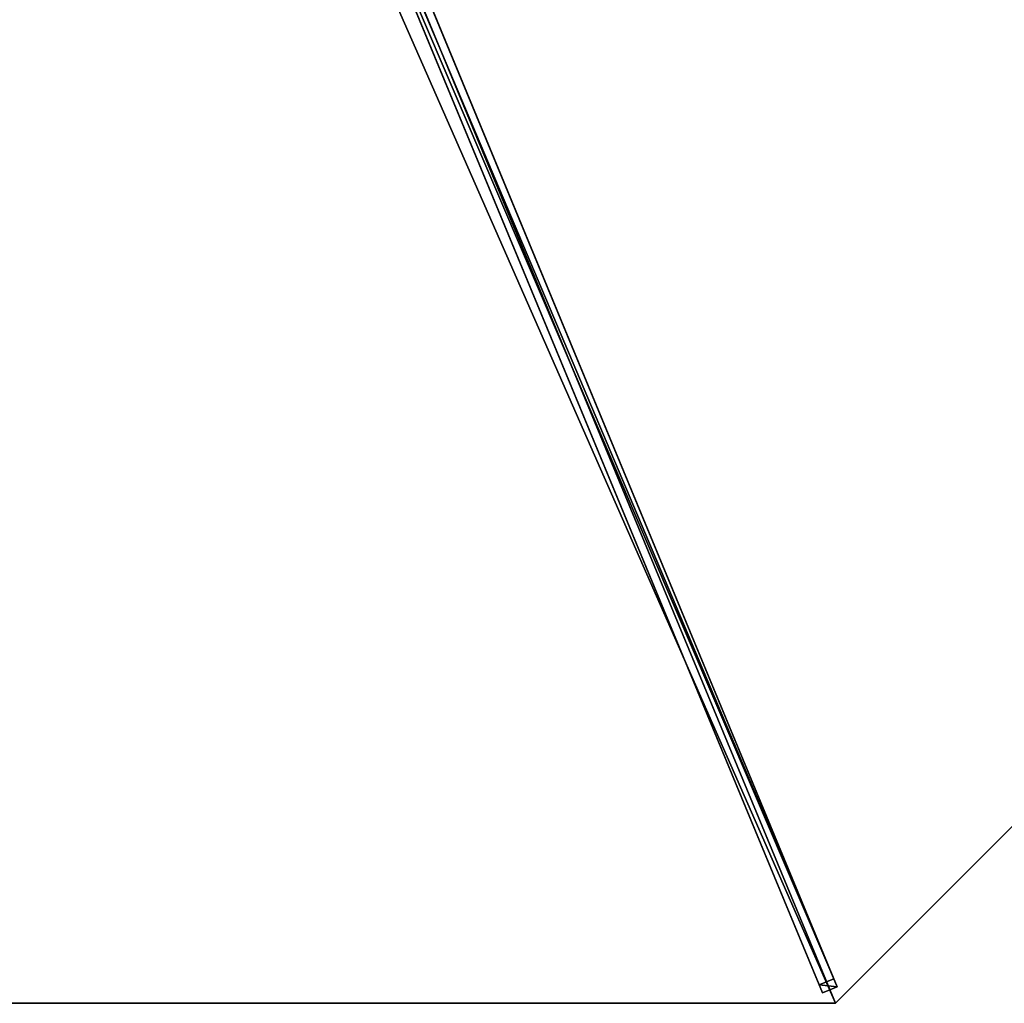
# Model space of a CAD drawing. Units: centimetres. Extents: x -539 to 539, y -539 to 539.
# Drawn here: x 278 to 370, y -185 to -93 of the extents above; entities that cross this region are included whole.
import ezdxf

# ---------------------------------------------------------------- set-up
doc = ezdxf.new("R2010")
doc.units = ezdxf.units.CM
doc.layers.get('0').update_dxf_attribs({"color": 144})

# ---------------------------------------------------------------- blocks, each defined once
blk = doc.blocks.new('Streben. May Parasols_ www.may-online.com')
for p, q in [((-3.811, -2.751, 260.479), (-140.99, -139.929, 204.973)), ((-4.243, -4.243, 260.506), (-141.421, -141.421, 205)), ((-2.751, -3.811, 260.479), (-139.929, -140.99, 204.973)), ((-50.816, -49.755, 238.34), (-140.407, -139.346, 202.089)), ((-49.755, -50.816, 238.34), (-139.346, -140.407, 202.089)), ((-140.407, -139.346, 202.089), (-140.99, -139.929, 204.973)), ((-139.346, -140.407, 202.089), (-140.407, -139.346, 202.089)), ((-140.99, -139.929, 204.973), (-139.929, -140.99, 204.973)), ((-139.929, -140.99, 204.973), (-139.346, -140.407, 202.089))]:
    blk.add_line(p, q)
mesh = blk.add_polyface()
corners = [(-3.811, -2.751, 260.479), (-140.407, -139.346, 202.089), (-140.99, -139.929, 204.973), (-50.816, -49.755, 238.34), (-3.228, -2.167, 257.595)]
mesh.append_faces([[corners[k] for k in face] for face in [(0, 1, 2), (3, 0, 4)]], dxfattribs={"vtx0": -1})
mesh.append_faces([[corners[k] for k in face] for face in [(1, 0, 3)]], dxfattribs={"vtx0": -1, "vtx1": -1})
mesh = blk.add_polyface()
corners = [(-139.929, -140.99, 204.973), (-3.811, -2.751, 260.479), (-140.99, -139.929, 204.973), (-2.751, -3.811, 260.479)]
mesh.append_faces([[corners[k] for k in face] for face in [(0, 1, 2), (1, 0, 3)]], dxfattribs={"vtx0": -1})
mesh = blk.add_polyface()
corners = [(-49.755, -50.816, 238.34), (-139.929, -140.99, 204.973), (-139.346, -140.407, 202.089), (-2.751, -3.811, 260.479), (-2.167, -3.228, 257.595)]
mesh.append_faces([[corners[k] for k in face] for face in [(0, 1, 2), (3, 0, 4)]], dxfattribs={"vtx0": -1})
mesh.append_faces([[corners[k] for k in face] for face in [(1, 0, 3)]], dxfattribs={"vtx0": -1, "vtx1": -1})
mesh = blk.add_polyface()
corners = [(-50.816, -49.755, 238.34), (-139.346, -140.407, 202.089), (-140.407, -139.346, 202.089), (-49.755, -50.816, 238.34)]
mesh.append_faces([[corners[k] for k in face] for face in [(0, 1, 2), (1, 0, 3)]], dxfattribs={"vtx0": -1})
mesh = blk.add_polyface()
corners = [(-139.929, -140.99, 204.973), (-140.407, -139.346, 202.089), (-139.346, -140.407, 202.089), (-140.99, -139.929, 204.973)]
mesh.append_faces([[corners[k] for k in face] for face in [(0, 1, 2), (1, 0, 3)]], dxfattribs={"vtx0": -1})
blk = doc.blocks.new('Membrane. May Parasols_ www.may-online.com')
for p, q in [((-200, 0, 205), (-141.421, -141.421, 205)), ((-199.997, -0.001, 204.99), (-141.419, -141.42, 204.99)), ((-141.421, -141.421, 205), (-4.243, -4.243, 260.506)), ((-141.419, -141.42, 204.99), (-4.24, -4.242, 260.497)), ((-141.421, -141.421, 205), (-141.419, -141.42, 204.99)), ((-141.421, -141.421, 205), (0, -200, 205)), ((-141.419, -141.42, 204.99), (0.001, -199.997, 204.99))]:
    blk.add_line(p, q)
mesh = blk.add_polyface()
corners = [(-141.421, -141.421, 205), (-6, 0, 260.506), (-200, 0, 205), (-4.243, -4.243, 260.506)]
mesh.append_faces([[corners[k] for k in face] for face in [(0, 1, 2), (1, 0, 3)]], dxfattribs={"vtx0": -1})
mesh = blk.add_polyface()
corners = [(-200, 0, 205), (-141.419, -141.42, 204.99), (-141.421, -141.421, 205), (-199.997, -0.001, 204.99)]
mesh.append_faces([[corners[k] for k in face] for face in [(0, 1, 2), (1, 0, 3)]], dxfattribs={"vtx0": -1})
mesh = blk.add_polyface()
corners = [(-5.997, -0.001, 260.497), (-141.419, -141.42, 204.99), (-199.997, -0.001, 204.99), (-4.24, -4.242, 260.497)]
mesh.append_faces([[corners[k] for k in face] for face in [(0, 1, 2), (1, 0, 3)]], dxfattribs={"vtx0": -1})
mesh = blk.add_polyface()
corners = [(-141.421, -141.421, 205), (-4.24, -4.242, 260.497), (-141.419, -141.42, 204.99), (-4.243, -4.243, 260.506)]
mesh.append_faces([[corners[k] for k in face] for face in [(0, 1, 2), (1, 0, 3)]], dxfattribs={"vtx0": -1})
mesh = blk.add_polyface()
corners = [(0, -200, 205), (-4.243, -4.243, 260.506), (-141.421, -141.421, 205), (0, -6, 260.506)]
mesh.append_faces([[corners[k] for k in face] for face in [(0, 1, 2), (1, 0, 3)]], dxfattribs={"vtx0": -1})
mesh = blk.add_polyface()
corners = [(-4.24, -4.242, 260.497), (0.001, -199.997, 204.99), (-141.419, -141.42, 204.99), (0.001, -5.997, 260.497)]
mesh.append_faces([[corners[k] for k in face] for face in [(0, 1, 2), (1, 0, 3)]], dxfattribs={"vtx0": -1})
mesh = blk.add_polyface()
corners = [(0, -200, 205), (-141.419, -141.42, 204.99), (0.001, -199.997, 204.99), (-141.421, -141.421, 205)]
mesh.append_faces([[corners[k] for k in face] for face in [(0, 1, 2), (1, 0, 3)]], dxfattribs={"vtx0": -1})
blk = doc.blocks.new('RIALTO_round_RG4_4000')
at = {"color": 7, "rotation": 67.50000000000001}
for name in ['Streben. May Parasols_ www.may-online.com', 'Membrane. May Parasols_ www.may-online.com']:
    blk.add_blockref(name, (278, 0), dxfattribs=at)

msp = doc.modelspace()

# ---------------------------------------------------------------- block references
msp.add_blockref('RIALTO_round_RG4_4000', (0, 0))

doc.saveas('drawing.dxf')
